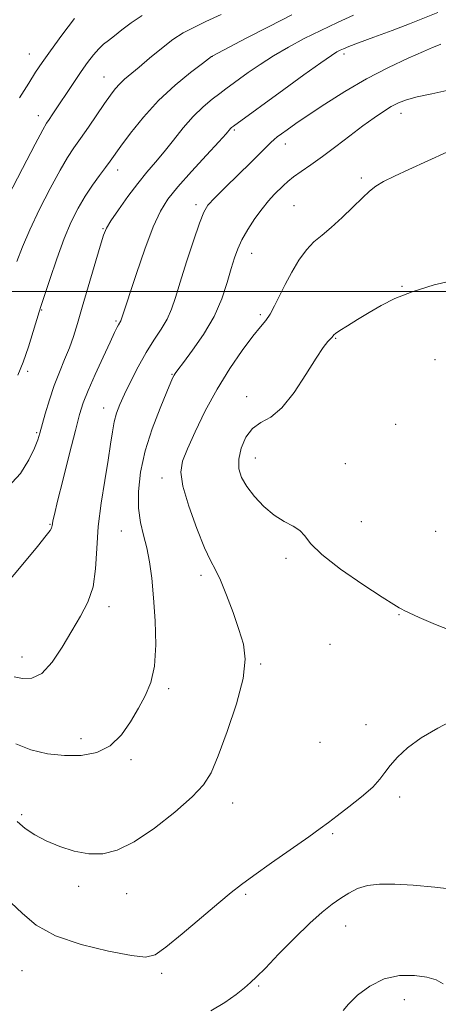
# Model space of a CAD drawing. Extents: x 2044800 to 2047700, y 349800 to 352700.
# Drawn here: x 2045737 to 2045849, y 350308 to 350573 of the extents above; entities that cross this region are included whole.
import ezdxf

# ---------------------------------------------------------------- set-up
doc = ezdxf.new("R2010")
doc.units = 0
doc.header["$MEASUREMENT"] = 0
for name, color, linetype, lineweight in [('32000', 7, 'Continuous', 0), ('DTM SPOT ELEVATION', 2, 'Continuous', 13), ('INDEX CONTOUR', 41, 'Continuous', 13), ('INTERMEDIATE CONTOUR', 44, 'Continuous', 0)]:
    doc.layers.add(name, color=color, linetype=linetype, lineweight=lineweight)

msp = doc.modelspace()

# ---------------------------------------------------------------- linework, layer by layer
at = {"layer": '32000', "flags": 128}
msp.add_lwpolyline([(2045000, 350500), (2047500, 350500)], dxfattribs=at)
at = {"layer": 'DTM SPOT ELEVATION'}
for p in [(2045739.48, 350563.91, 1085.2), (2045788.686, 350563.272, 1092.021), (2045824.08, 350563.86, 1096.4), (2045759.56, 350557.69, 1089.2), (2045741.87, 350547.32, 1087.4), (2045839.39, 350547.91, 1100.6), (2045794.56, 350543.49, 1096.2), (2045808.26, 350539.69, 1098.6), (2045763.16, 350532.66, 1092.6), (2045828.76, 350530.49, 1101.7), (2045784.28, 350523.39, 1097.6), (2045810.59, 350523.09, 1101.1), (2045759.25, 350516.92, 1093.9), (2045799.24, 350510.21, 1100.7), (2045839.66, 350501.37, 1103.9), (2045742.73, 350495.02, 1092.1), (2045801.54, 350493.75, 1101.7), (2045762.79, 350492.02, 1095.8), (2045821.84, 350487.39, 1104.1), (2045848.57, 350481.64, 1105.2), (2045739, 350478.5, 1092.3), (2045777.8, 350477.7, 1099.9), (2045797.85, 350471.7, 1103.5), (2045759.4, 350468.61, 1097.3), (2045837.99, 350464.19, 1105.5), (2045741.39, 350461.95, 1093.8), (2045800.2, 350455.2, 1104.7), (2045824.424, 350453.623, 1104.97), (2045775.09, 350449.73, 1101.5), (2045744.97, 350437.27, 1095.9), (2045828.74, 350437.99, 1105.1), (2045764.18, 350435.47, 1099.2), (2045848.7, 350435.42, 1105.3), (2045808.487, 350428.175, 1103.562), (2045785.614, 350423.571, 1101.592), (2045760.86, 350415.11, 1098.5), (2045838.86, 350413.02, 1103.9), (2045820.32, 350405.01, 1103.5), (2045737.49, 350401.61, 1097.3), (2045801.65, 350399.71, 1102.2), (2045776.88, 350393.05, 1100.3), (2045829.96, 350383.37, 1103.4), (2045753.31, 350379.59, 1099.4), (2045817.6, 350378.61, 1102.8), (2045766.76, 350373.96, 1100.3), (2045839.07, 350363.91, 1104.4), (2045794.1, 350362.32, 1102.7), (2045737.35, 350359.18, 1101.7), (2045821.04, 350354.02, 1104.2), (2045752.69, 350339.86, 1102.5), (2045765.58, 350337.93, 1102.8), (2045797.59, 350337.67, 1104.2), (2045824.52, 350329.19, 1106.8), (2045737.45, 350317.19, 1104.9), (2045775.02, 350316.4, 1104.3), (2045801.08, 350313.04, 1106.2), (2045840.26, 350309.39, 1108.7)]:
    msp.add_point(p, dxfattribs=at)
at = {"layer": 'INDEX CONTOUR'}
for points in [[(2045791.059, 350574.537, 1090), (2045786.9509, 350572.626, 1090), (2045783.6501, 350571.073, 1090), (2045780.855, 350569.596, 1090), (2045778.073, 350567.79, 1090), (2045774.962, 350565.398, 1090), (2045771.781, 350562.755, 1090), (2045768.938, 350560.342, 1090), (2045765.076, 350557.123, 1090), (2045763.744, 350555.89, 1090), (2045762.534, 350554.546, 1090), (2045761.231, 350552.844, 1090), (2045759.617, 350550.543, 1090), (2045755.324, 350544.225, 1090), (2045753.2151, 350541.153, 1090), (2045751.45, 350538.63, 1090), (2045749.746, 350536.056, 1090), (2045747.697, 350532.603, 1090), (2045745.051, 350527.739, 1090), (2045742.164, 350522.096, 1090), (2045739.545, 350516.6, 1090), (2045737.571, 350511.962, 1090), (2045736.081, 350508.016, 1090)], [(2045852.5301, 350554.2409, 1100), (2045847.677, 350553.2129, 1100), (2045843.73, 350552.362, 1100), (2045840.864, 350551.58, 1100), (2045838.718, 350550.748, 1100), (2045836.795, 350549.742, 1100), (2045834.665, 350548.443, 1100), (2045832.154, 350546.754, 1100), (2045829.154, 350544.583, 1100), (2045825.636, 350541.915, 1100), (2045821.889, 350539.042, 1100), (2045818.281, 350536.33, 1100), (2045815.126, 350534.072, 1100), (2045812.51, 350532.256, 1100), (2045810.461, 350530.797, 1100), (2045808.96, 350529.594, 1100), (2045807.779, 350528.506, 1100), (2045805.32, 350526.054, 1100), (2045803.777, 350524.396, 1100), (2045802.023, 350522.265, 1100), (2045800.108, 350519.607, 1100), (2045798.233, 350516.703, 1100), (2045796.634, 350513.923, 1100), (2045795.47, 350511.492, 1100), (2045794.581, 350509.063, 1100), (2045793.728, 350506.147, 1100), (2045792.676, 350502.389, 1100), (2045791.208, 350497.969, 1100), (2045789.108, 350493.2019, 1100), (2045786.312, 350488.434, 1100), (2045783.342, 350484.148, 1100), (2045780.868, 350480.859, 1100), (2045779.383, 350478.907, 1100), (2045778.677, 350477.944, 1100), (2045778.3631, 350477.446, 1100), (2045778.071, 350476.87, 1100), (2045777.507, 350475.592, 1100), (2045776.394, 350472.969, 1100), (2045774.591, 350468.596, 1100), (2045772.483, 350463.025, 1100), (2045770.592, 350457.0459, 1100), (2045769.34, 350451.339, 1100), (2045768.761, 350446.15, 1100), (2045768.789, 350441.614, 1100), (2045769.329, 350437.78, 1100), (2045770.163, 350434.349, 1100), (2045771.04, 350430.934, 1100), (2045771.763, 350427.171, 1100), (2045772.342, 350422.782, 1100), (2045772.839, 350417.513, 1100), (2045773.267, 350411.303, 1100), (2045773.439, 350404.867, 1100), (2045773.122, 350399.114, 1100), (2045772.149, 350394.685, 1100), (2045770.635, 350391.148, 1100), (2045768.763, 350387.803, 1100), (2045766.658, 350384.165, 1100), (2045764.201, 350380.602, 1100), (2045761.213, 350377.696, 1100), (2045757.5759, 350375.892, 1100), (2045753.417, 350375.087, 1100), (2045748.9211, 350375.0379, 1100), (2045744.2951, 350375.548, 1100), (2045739.825, 350376.601, 1100), (2045735.82, 350378.225, 1100)]]:
    msp.add_polyline3d(points, dxfattribs=at)
at = {"layer": 'INTERMEDIATE CONTOUR'}
for points in [[(2045849.289, 350575.118, 1096), (2045841.678, 350571.997, 1096), (2045837.013, 350570.213, 1096), (2045832.122, 350568.41, 1096), (2045827.994, 350566.9, 1096), (2045825.357, 350565.909, 1096), (2045823.896, 350565.318, 1096), (2045823.035, 350564.924, 1096), (2045822.18, 350564.471, 1096), (2045820.6681, 350563.507, 1096), (2045817.819, 350561.528, 1096), (2045813.262, 350558.262, 1096), (2045807.882, 350554.362, 1096), (2045794.312, 350544.453, 1096), (2045793.832, 350544.078, 1096), (2045793.556, 350543.818, 1096), (2045792.345, 350542.455, 1096), (2045790.391, 350540.301, 1096), (2045787.068, 350536.678, 1096), (2045783.084, 350532.303, 1096), (2045779.393, 350528.151, 1096), (2045776.695, 350524.8471, 1096), (2045774.673, 350521.626, 1096), (2045772.754, 350517.372, 1096), (2045770.534, 350511.414, 1096), (2045768.276, 350504.852, 1096), (2045764.146, 350492.316, 1096), (2045764.036, 350492.066, 1096), (2045763.422, 350491.044, 1096), (2045763.054, 350490.337, 1096), (2045762.38, 350488.941, 1096), (2045761.162, 350486.35, 1096), (2045759.2839, 350482.316, 1096), (2045757.138, 350477.6189, 1096), (2045755.2389, 350473.2929, 1096), (2045753.94, 350469.9921, 1096), (2045752.952, 350466.83, 1096), (2045751.8229, 350462.539, 1096), (2045750.25, 350456.345, 1096), (2045748.514, 350449.453, 1096), (2045747.044, 350443.564, 1096), (2045746.163, 350439.955, 1096), (2045745.764, 350438.204, 1096), (2045745.632, 350437.465, 1096), (2045745.578, 350437.018, 1096), (2045745.516, 350436.649, 1096), (2045745.385, 350436.268, 1096), (2045745.037, 350435.683, 1096), (2045743.972, 350434.281, 1096), (2045741.606, 350431.343, 1096), (2045737.654, 350426.535, 1096), (2045733.035, 350421.047, 1096)], [(2045769.752, 350574.275, 1088), (2045766.804, 350572.286, 1088), (2045764.34, 350570.384, 1088), (2045762.34, 350568.77, 1088), (2045760.755, 350567.561, 1088), (2045759.411, 350566.513, 1088), (2045758.104, 350565.296, 1088), (2045756.668, 350563.646, 1088), (2045755.086, 350561.579, 1088), (2045753.377, 350559.175, 1088), (2045751.58, 350556.539, 1088), (2045745.615, 350547.566, 1088), (2045744.758, 350546.301, 1088), (2045744.078, 350545.275, 1088), (2045743.036, 350543.458, 1088), (2045740.983, 350539.614, 1088), (2045737.566, 350533.076, 1088), (2045733.621, 350525.472, 1088)], [(2045826.647, 350574.328, 1094), (2045822.34, 350572.382, 1094), (2045817.81, 350570.242, 1094), (2045813.372, 350568.031, 1094), (2045809.133, 350565.765, 1094), (2045805.149, 350563.441, 1094), (2045801.494, 350561.087, 1094), (2045798.306, 350558.879, 1094), (2045792.309, 350554.512, 1094), (2045790.667, 350553.291, 1094), (2045788.593, 350551.707, 1094), (2045786.152, 350549.661, 1094), (2045783.513, 350547.098, 1094), (2045780.828, 350544.032, 1094), (2045778.192, 350540.745, 1094), (2045775.686, 350537.584, 1094), (2045773.348, 350534.776, 1094), (2045771.044, 350532.056, 1094), (2045768.599, 350529.037, 1094), (2045765.937, 350525.508, 1094), (2045763.385, 350521.947, 1094), (2045761.369, 350519.009, 1094), (2045760.154, 350517.039, 1094), (2045759.361, 350515.156, 1094), (2045758.45, 350512.169, 1094), (2045753.686, 350495.766, 1094), (2045752.387, 350491.343, 1094), (2045751.299, 350487.881, 1094), (2045750.1981, 350484.814, 1094), (2045748.916, 350481.6639, 1094), (2045747.517, 350478.296, 1094), (2045746.12, 350474.658, 1094), (2045744.836, 350470.789, 1094), (2045743.738, 350467.079, 1094), (2045742.295, 350461.853, 1094), (2045741.706, 350460.05, 1094), (2045740.813, 350457.837, 1094), (2045739.3239, 350454.678, 1094), (2045737.017, 350450.953, 1094), (2045733.683, 350447.271, 1094)], [(2045810.03, 350574.426, 1092), (2045803.973, 350571.341, 1092), (2045797.795, 350568.134, 1092), (2045788.639, 350563.349, 1092), (2045788.471, 350563.234, 1092), (2045786.003, 350561.377, 1092), (2045782.793, 350558.918, 1092), (2045778.63, 350555.498, 1092), (2045774.206, 350551.391, 1092), (2045770.13, 350546.924, 1092), (2045766.682, 350542.635, 1092), (2045764.06, 350539.112, 1092), (2045761.135, 350535.048, 1092), (2045759.918, 350533.382, 1092), (2045758.302, 350531.208, 1092), (2045756.39, 350528.555, 1092), (2045754.411, 350525.593, 1092), (2045752.5351, 350522.401, 1092), (2045750.706, 350518.72, 1092), (2045748.809, 350514.199, 1092), (2045746.8, 350508.739, 1092), (2045744.9109, 350503.228, 1092), (2045742.585, 350496.19, 1092), (2045742.051, 350494.517, 1092), (2045740.458, 350489.194, 1092), (2045739.17, 350485.0771, 1092), (2045737.746, 350480.961, 1092), (2045736.313, 350477.452, 1092)], [(2045751.582, 350573.485, 1086), (2045748.19, 350568.954, 1086), (2045745.113, 350564.753, 1086), (2045742.886, 350561.621, 1086), (2045741.135, 350559.012, 1086), (2045739.26, 350556.06, 1086), (2045736.823, 350552.1341, 1086)], [(2045850.106, 350566.53, 1098), (2045849.022, 350566.104, 1098), (2045847.91, 350565.639, 1098), (2045845.49, 350564.598, 1098), (2045841.368, 350562.7779, 1098), (2045836.011, 350560.265, 1098), (2045830.098, 350557.215, 1098), (2045824.257, 350553.825, 1098), (2045818.916, 350550.443, 1098), (2045814.448, 350547.459, 1098), (2045811.124, 350545.17, 1098), (2045808.7981, 350543.525, 1098), (2045807.218, 350542.381, 1098), (2045806.1319, 350541.579, 1098), (2045805.274, 350540.89, 1098), (2045804.377, 350540.0659, 1098), (2045803.183, 350538.873, 1098), (2045801.46, 350537.128, 1098), (2045798.986, 350534.663, 1098), (2045792.217, 350528.062, 1098), (2045789.301, 350525.185, 1098), (2045787.488, 350523.22, 1098), (2045786.349, 350521.333, 1098), (2045785.214, 350518.383, 1098), (2045783.595, 350513.629, 1098), (2045781.724, 350507.922, 1098), (2045780.012, 350502.517, 1098), (2045778.7431, 350498.365, 1098), (2045777.688, 350495.219, 1098), (2045776.493, 350492.531, 1098), (2045774.886, 350489.8181, 1098), (2045772.943, 350486.863, 1098), (2045770.828, 350483.511, 1098), (2045768.702, 350479.713, 1098), (2045766.722, 350475.833, 1098), (2045765.046, 350472.338, 1098), (2045763.788, 350469.551, 1098), (2045762.894, 350467.204, 1098), (2045762.262, 350464.885, 1098), (2045761.7841, 350462.2019, 1098), (2045761.301, 350458.846, 1098), (2045760.642, 350454.532, 1098), (2045759.713, 350449.11, 1098), (2045758.723, 350442.988, 1098), (2045757.957, 350436.712, 1098), (2045757.579, 350430.757, 1098), (2045757.269, 350425.317, 1098), (2045756.589, 350420.516, 1098), (2045755.207, 350416.3819, 1098), (2045753.222, 350412.56, 1098), (2045750.8431, 350408.597, 1098), (2045748.256, 350404.258, 1098), (2045745.558, 350400.174, 1098), (2045742.825, 350397.191, 1098), (2045740.142, 350395.894, 1098), (2045737.626, 350395.828, 1098), (2045735.4, 350396.274, 1098)], [(2045851.725, 350537.45, 1102), (2045841.548, 350532.832, 1102), (2045837.661, 350531.02, 1102), (2045834.702, 350529.5399, 1102), (2045832.622, 350528.31, 1102), (2045830.93, 350526.998, 1102), (2045829.0231, 350525.209, 1102), (2045826.473, 350522.702, 1102), (2045823.541, 350519.86, 1102), (2045820.658, 350517.222, 1102), (2045818.158, 350515.1509, 1102), (2045815.976, 350513.31, 1102), (2045813.946, 350511.186, 1102), (2045811.945, 350508.409, 1102), (2045810.021, 350505.189, 1102), (2045808.261, 350501.879, 1102), (2045805.392, 350496.092, 1102), (2045804.186, 350493.897, 1102), (2045803.008, 350492.194, 1102), (2045801.571, 350490.428, 1102), (2045799.546, 350487.909, 1102), (2045796.723, 350484.122, 1102), (2045793.388, 350479.258, 1102), (2045789.948, 350473.683, 1102), (2045786.767, 350467.809, 1102), (2045784.045, 350462.237, 1102), (2045781.938, 350457.612, 1102), (2045780.598, 350454.272, 1102), (2045780.153, 350451.319, 1102), (2045780.727, 350447.547, 1102), (2045782.324, 350442.186, 1102), (2045784.473, 350436.202, 1102), (2045786.58, 350431, 1102), (2045788.208, 350427.543, 1102), (2045789.533, 350425.032, 1102), (2045790.885, 350422.23, 1102), (2045792.496, 350418.241, 1102), (2045794.221, 350413.545, 1102), (2045795.816, 350408.962, 1102), (2045797.02, 350405.006, 1102), (2045797.5091, 350400.964, 1102), (2045796.937, 350395.813, 1102), (2045795.1399, 350388.957, 1102), (2045792.668, 350381.501, 1102), (2045790.246, 350374.976, 1102), (2045788.334, 350370.455, 1102), (2045786.3031, 350367.18, 1102), (2045783.256, 350363.934, 1102), (2045778.615, 350359.858, 1102), (2045773.073, 350355.523, 1102), (2045767.641, 350351.861, 1102), (2045763.083, 350349.593, 1102), (2045759.173, 350348.62, 1102), (2045755.435, 350348.639, 1102), (2045751.525, 350349.362, 1102), (2045747.614, 350350.571, 1102), (2045744.004, 350352.069, 1102), (2045740.928, 350353.693, 1102), (2045738.358, 350355.421, 1102), (2045736.2, 350357.268, 1102)], [(2045855.023, 350503.314, 1104), (2045848.324, 350501.777, 1104), (2045842.436, 350499.922, 1104), (2045837.768, 350498.047, 1104), (2045834.041, 350496.19, 1104), (2045830.802, 350494.325, 1104), (2045827.726, 350492.463, 1104), (2045825.006, 350490.772, 1104), (2045822.964, 350489.46, 1104), (2045821.813, 350488.669, 1104), (2045821.333, 350488.272, 1104), (2045821.193, 350488.08, 1104), (2045821.102, 350487.916, 1104), (2045820.908, 350487.669, 1104), (2045819.748, 350486.4719, 1104), (2045818.489, 350484.913, 1104), (2045816.542, 350482.051, 1104), (2045813.8229, 350477.674, 1104), (2045810.634, 350472.772, 1104), (2045807.371, 350468.634, 1104), (2045804.369, 350466.16, 1104), (2045801.728, 350464.683, 1104), (2045799.485, 350463.142, 1104), (2045797.689, 350460.749, 1104), (2045796.418, 350457.79, 1104), (2045795.762, 350454.819, 1104), (2045795.794, 350452.247, 1104), (2045796.523, 350449.906, 1104), (2045797.944, 350447.4809, 1104), (2045800.013, 350444.7771, 1104), (2045802.53, 350442.067, 1104), (2045805.258, 350439.746, 1104), (2045807.956, 350438.078, 1104), (2045810.365, 350436.833, 1104), (2045812.222, 350435.652, 1104), (2045813.494, 350434.188, 1104), (2045815.073, 350432.13, 1104), (2045818.08, 350429.179, 1104), (2045823.172, 350425.245, 1104), (2045829.1409, 350421.084, 1104), (2045834.314, 350417.666, 1104), (2045837.437, 350415.696, 1104), (2045838.924, 350414.839, 1104), (2045839.609, 350414.497, 1104), (2045840.292, 350414.134, 1104), (2045841.636, 350413.452, 1104), (2045844.272, 350412.214, 1104), (2045848.636, 350410.303, 1104), (2045854.387, 350408.074, 1104)], [(2045853.916, 350384.813, 1104), (2045849.295, 350382.45, 1104), (2045844.811, 350379.803, 1104), (2045841.166, 350377.129, 1104), (2045838.415, 350374.598, 1104), (2045836.453, 350372.363, 1104), (2045835.085, 350370.486, 1104), (2045833.751, 350368.686, 1104), (2045831.797, 350366.594, 1104), (2045828.815, 350363.988, 1104), (2045825.359, 350361.224, 1104), (2045822.224, 350358.8071, 1104), (2045819.9051, 350357.036, 1104), (2045817.693, 350355.395, 1104), (2045814.578, 350353.166, 1104), (2045804.594, 350346.147, 1104), (2045799.827, 350342.7771, 1104), (2045796.459, 350340.328, 1104), (2045793.707, 350338.179, 1104), (2045790.388, 350335.415, 1104), (2045785.721, 350331.464, 1104), (2045780.554, 350327.108, 1104), (2045776.1411, 350323.474, 1104), (2045773.25, 350321.43, 1104), (2045770.722, 350320.83, 1104), (2045766.915, 350321.273, 1104), (2045760.7429, 350322.42, 1104), (2045753.353, 350324.183, 1104), (2045746.446, 350326.535, 1104), (2045741.314, 350329.3999, 1104), (2045737.588, 350332.507, 1104), (2045734.488, 350335.535, 1104)], [(2045854.668, 350338.8979, 1106), (2045848.522, 350339.63, 1106), (2045842.697, 350340.1429, 1106), (2045837.738, 350340.436, 1106), (2045833.661, 350340.437, 1106), (2045830.355, 350340.055, 1106), (2045827.68, 350339.236, 1106), (2045825.395, 350338.061, 1106), (2045823.233, 350336.647, 1106), (2045820.929, 350335.029, 1106), (2045818.222, 350332.913, 1106), (2045814.853, 350329.922, 1106), (2045810.738, 350325.898, 1106), (2045806.495, 350321.566, 1106), (2045802.916, 350317.867, 1106), (2045800.541, 350315.469, 1106), (2045798.898, 350313.9321, 1106), (2045797.265, 350312.541, 1106), (2045795.031, 350310.737, 1106), (2045792.042, 350308.588, 1106), (2045788.259, 350306.315, 1106)], [(2045850.7419, 350313.603, 1108), (2045848.862, 350314.683, 1108), (2045846.386, 350315.431, 1108), (2045843.01, 350315.898, 1108), (2045839.031, 350315.837, 1108), (2045834.895, 350314.926, 1108), (2045831.022, 350313.0031, 1108), (2045827.725, 350310.541, 1108), (2045825.293, 350308.174, 1108), (2045823.8859, 350306.41, 1108)]]:
    msp.add_polyline3d(points, dxfattribs=at)

doc.saveas('drawing.dxf')
